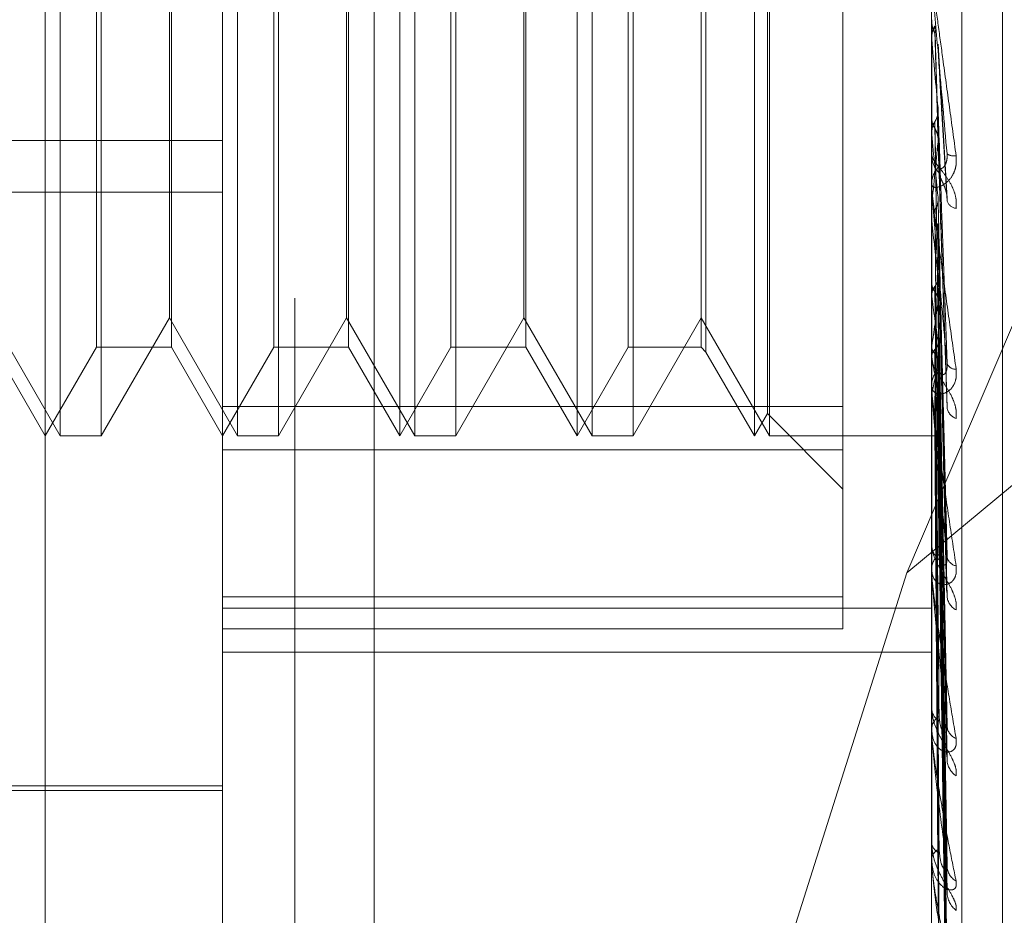
# Model space of a CAD drawing. Units: inches. Extents: x 0 to 23.4, y 0 to 16.5.
# Drawn here: x 12.2 to 12.2, y 7.1 to 7.1 of the extents above; entities that cross this region are included whole.
import ezdxf

# ---------------------------------------------------------------- set-up
doc = ezdxf.new("R2010")
doc.units = ezdxf.units.IN
doc.header["$MEASUREMENT"] = 0
doc.linetypes.add('HIDDEN', pattern=[0.07500000000000001, 0.05, -0.025])

msp = doc.modelspace()

# ---------------------------------------------------------------- linework, layer by layer
at = {"color": 7, "linetype": 'HIDDEN', "lineweight": 0}
for p, q in [((12.235450218, 4.9756848334), (12.235450218, 10.9324442232)), ((12.2254073609, 10.5254930997), (12.2254073609, 5.3826359569)), ((12.2279297906, 7.1955213699), (12.2279297906, 7.0858988833)), ((12.2231161348, 7.0854176764), (12.2231161348, 7.195040163)), ((12.2456133226, 7.195040163), (12.2456133226, 7.0854176764)), ((12.2465760538, 7.0855139177), (12.2465760538, 7.1951364044)), ((12.2174918378, 7.1014821294), (12.2174918378, 7.1936736397)), ((12.2478630414, 7.100178564), (12.2478630414, 7.1759426567)), ((12.2428011741, 7.1220514392), (12.2428011741, 7.1553108514)), ((12.2179672593, 7.1211202088), (12.2179672593, 7.1548659906)), ((12.2235915563, 7.1211202088), (12.2235915563, 7.1548659906)), ((12.2287404317, 7.1211202088), (12.2287404317, 7.1548659906)), ((12.2292158533, 7.1211202088), (12.2292158533, 7.1548659906)), ((12.2343647287, 7.1211202088), (12.2343647287, 7.1548659906)), ((12.2348401502, 7.1211202088), (12.2348401502, 7.1548659906)), ((12.2399890257, 7.1211202088), (12.2399890257, 7.1548659906)), ((12.2404644472, 7.1211202088), (12.2404644472, 7.1548659906)), ((12.2404007528, 7.1218333411), (12.2404007528, 7.1541528583)), ((12.2384524392, 7.1522045447), (12.2384524392, 7.1237883027)), ((12.2191154325, 7.1239323573), (12.2191154325, 7.1520538421)), ((12.2214925401, 7.1520538421), (12.2214925401, 7.1239389348)), ((12.2247397295, 7.1239323573), (12.2247397295, 7.1520538421)), ((12.2271168371, 7.1520538421), (12.2271168371, 7.1239389348)), ((12.2303640264, 7.1239323573), (12.2303640264, 7.1520538421)), ((12.232741134, 7.1520538421), (12.232741134, 7.1239389348)), ((12.2359883234, 7.1239323573), (12.2359883234, 7.1520538421)), ((12.2383017366, 7.1520538421), (12.2383017366, 7.1239389348)), ((12.2448211914, 7.1167776698), (12.2558359323, 7.1425565568)), ((12.2192661351, 7.1385091339), (12.2192661351, 7.1211202088)), ((12.224890432, 7.1385091339), (12.224890432, 7.1211202088)), ((12.230514729, 7.1385091339), (12.230514729, 7.1211202088)), ((12.236139026, 7.1385091339), (12.236139026, 7.1211202088)), ((12.2214288457, 7.1248661335), (12.2214288457, 7.13839457)), ((12.2270531426, 7.1248661335), (12.2270531426, 7.13839457)), ((12.2326774396, 7.1248661335), (12.2326774396, 7.13839457)), ((12.2456133226, 7.1342946691), (12.2456141256, 7.1342946349)), ((12.2456165329, 7.1343304797), (12.2456141256, 7.1342946349)), ((12.2456165329, 7.1323236398), (12.2456165329, 7.1343304797)), ((12.2456133226, 7.1337368119), (12.2456141256, 7.1337368458)), ((12.2456165329, 7.1337013146), (12.2456141256, 7.1337368458)), ((12.2456165329, 7.1289484545), (12.2456165329, 7.1337013146)), ((12.2461056878, 7.1286534499), (12.2458185273, 7.1335539116)), ((12.2456165329, 7.1312795923), (12.2456141256, 7.1312459114)), ((12.2456165329, 7.1306906831), (12.2456141256, 7.1307238115)), ((12.1809339076, 7.13049441), (12.2231161348, 7.13049441)), ((12.2461067399, 7.1220382171), (12.2458193812, 7.1305351248)), ((12.2456133226, 7.1301288205), (12.2456133226, 7.1300398751)), ((12.2456133226, 7.1290196051), (12.2456133226, 7.1291079181)), ((12.2456165329, 7.1225732668), (12.2456165329, 7.1290998899)), ((12.2456165329, 7.128910792), (12.2456165329, 7.1290998899)), ((12.1809339076, 7.1288603018), (12.2231161348, 7.1288603018)), ((12.2456165329, 7.1284713485), (12.2456141256, 7.128441049)), ((12.2456165329, 7.1282769036), (12.2456165329, 7.1284713485)), ((12.2456165329, 7.1279439801), (12.2456141256, 7.1279735082)), ((12.2460894839, 7.1162285595), (12.2458143746, 7.1278620209)), ((12.2456165329, 7.1260072457), (12.2456141256, 7.1259814225)), ((12.2460920734, 7.1117668865), (12.2458157935, 7.1260908413)), ((12.2558359323, 7.125925324), (12.2448211914, 7.1167776698)), ((12.2456165329, 7.1255604784), (12.2456141256, 7.125585339)), ((12.2460899943, 7.1110116252), (12.2458146564, 7.1254901985)), ((12.2158045487, 7.1248661335), (12.2179672593, 7.1211202088)), ((12.2192661351, 7.1211202088), (12.2214288457, 7.1248661335)), ((12.2214288457, 7.1248661335), (12.2235915563, 7.1211202088)), ((12.224890432, 7.1211202088), (12.2270531426, 7.1248661335)), ((12.2270531426, 7.1248661335), (12.2292158533, 7.1211202088)), ((12.230514729, 7.1211202088), (12.2326774396, 7.1248661335)), ((12.2326774396, 7.1248661335), (12.2348401502, 7.1211202088)), ((12.236139026, 7.1211202088), (12.2383017366, 7.1248661335)), ((12.2383017366, 7.1248661335), (12.2404644472, 7.1211202088)), ((12.2158682431, 7.1239323573), (12.2174918378, 7.1211202088)), ((12.2174918378, 7.1211202088), (12.2191154325, 7.1239323573)), ((12.2191154325, 7.1239323573), (12.2214925401, 7.1239323573)), ((12.2214925401, 7.1239389348), (12.2214925401, 7.1239323573)), ((12.2214925401, 7.1239323573), (12.2231161348, 7.1211202088)), ((12.2231161348, 7.1211202088), (12.2247397295, 7.1239323573)), ((12.2247397295, 7.1239323573), (12.2271168371, 7.1239323573)), ((12.2271168371, 7.1239389348), (12.2271168371, 7.1239323573)), ((12.2271168371, 7.1239323573), (12.2287404317, 7.1211202088)), ((12.2287404317, 7.1211202088), (12.2303640264, 7.1239323573)), ((12.2303640264, 7.1239323573), (12.232741134, 7.1239323573)), ((12.232741134, 7.1239389348), (12.232741134, 7.1239323573)), ((12.232741134, 7.1239323573), (12.2343647287, 7.1211202088)), ((12.2343647287, 7.1211202088), (12.2359883234, 7.1239323573)), ((12.2359883234, 7.1239323573), (12.2383017366, 7.1239323573)), ((12.2383017366, 7.1239389348), (12.2383017366, 7.1239323573)), ((12.2383017366, 7.1239323573), (12.2384524392, 7.1237816547)), ((12.2384524392, 7.1237883027), (12.2384524392, 7.1237816547)), ((12.2384524392, 7.1237816547), (12.2399890257, 7.1211202088)), ((12.2456165329, 7.1239763428), (12.2456141256, 7.1239559293)), ((12.2460917435, 7.10736273), (12.2458156138, 7.1240419614)), ((12.2456133226, 7.1236778657), (12.2456133226, 7.1235943502)), ((12.2456165329, 7.123626324), (12.2456141256, 7.1236456186)), ((12.2460903421, 7.1067710327), (12.2458148448, 7.1235715696)), ((12.2456133226, 7.1226396214), (12.2456133226, 7.1227220227)), ((12.2456165329, 7.1167553921), (12.2456165329, 7.1227139945)), ((12.2460914839, 7.1040663726), (12.245815472, 7.1224980496)), ((12.2456165329, 7.1224520421), (12.2456141256, 7.1224377761)), ((12.2456165329, 7.1222114223), (12.2456141256, 7.1222244536)), ((12.2231161348, 7.1220514392), (12.2428011741, 7.1220514392)), ((12.2428011741, 7.1220514392), (12.2428011741, 7.1160152706)), ((12.2460906108, 7.1036596151), (12.2458149928, 7.122174694)), ((12.2399890257, 7.1211202088), (12.2404007528, 7.1218333411)), ((12.2404007528, 7.1218333411), (12.2428011741, 7.1194329197)), ((12.2456165329, 7.1214894356), (12.2456141256, 7.1214818327)), ((12.2456165329, 7.1213669116), (12.2456141256, 7.1213732085)), ((12.2460908394, 7.1017896371), (12.2458151186, 7.1213500578)), ((12.2460912597, 7.1019967579), (12.2458153493, 7.1215147076)), ((12.2179672593, 7.1211202088), (12.2192661351, 7.1211202088)), ((12.2235915563, 7.1211202088), (12.224890432, 7.1211202088)), ((12.2292158533, 7.1211202088), (12.230514729, 7.1211202088)), ((12.2348401502, 7.1211202088), (12.236139026, 7.1211202088)), ((12.2404644472, 7.1211202088), (12.2456133226, 7.1211202088)), ((12.2456165329, 7.1211233146), (12.2456141256, 7.1211226496)), ((12.2460910502, 7.1012286003), (12.2458152344, 7.1211273866)), ((12.2428011741, 7.120675348), (12.2231161348, 7.120675348)), ((12.2456133226, 7.1177443007), (12.2456133226, 7.1176692336)), ((12.2456133226, 7.1168145524), (12.2456133226, 7.1168880638)), ((12.2456165329, 7.1117051034), (12.2456165329, 7.1168800356)), ((12.2448211914, 7.1167776698), (12.240119546, 7.1018932186)), ((12.2231161348, 7.1160152706), (12.2428011741, 7.1160152706)), ((12.2428011741, 7.1160152706), (12.2428011741, 7.114997601)), ((12.2231161348, 7.1156495159), (12.2456133226, 7.1156495159)), ((12.2428011741, 7.114997601), (12.2231161348, 7.114997601)), ((12.2231161348, 7.1142562236), (12.2456133226, 7.1142562236)), ((12.2456133226, 7.1125425801), (12.2456133226, 7.1124786744)), ((12.2456133226, 7.1117549313), (12.2456133226, 7.1118168959)), ((12.2456165329, 7.1076049314), (12.2456165329, 7.1118088677)), ((12.2068056736, 7.1100122223), (12.2231161348, 7.1100122223)), ((12.2118675408, 7.1098716149), (12.2231161348, 7.1098716149)), ((12.2456133226, 7.1082607076), (12.2456133226, 7.1082102731)), ((12.2456133226, 7.107643626), (12.2456133226, 7.1076918042))]:
    msp.add_line(p, q, dxfattribs=at)
for centre, radius, start, end in [((12.8955217533, 7.1924708304), 0.6525570101042301, 185.1670792648, 185.3585379681), ((12.5404739861, 7.1592695903), 0.2962392135138746, 185.5360712672, 185.9235451226), ((12.0271270551, 7.1515834597), 0.2197084923829291, 353.9616309669, 354.4796075463), ((12.2464242411, 7.1300416878), 0.0008109205322546, 180.1280707414, 225.0516357201), ((12.246323262, 7.1303976409), 0.0003928475283608, 235.6938981933, 279.7552609201), ((12.2464184945, 7.1291057771), 0.0008051747648041, 134.7789579457, 179.8476428044), ((12.2464034664, 7.1290196088), 0.0007901437400614, 180.0002642255, 185.1666143106), ((12.246451107, 7.1287096114), 0.0003758778164375, 201.6921205046, 260.6169387739), ((12.389140738, 7.1435276257), 0.1443677506947125, 186.196814966, 186.8932272807), ((12.3100242106, 7.133838537), 0.0649374714535187, 187.3238439, 188.5980704884), ((12.1920043979, 7.1323342161), 0.0542597002775062, 351.1391872156, 352.6358857799), ((12.2463513081, 7.1236005894), 0.0007380118548577, 180.4843850289, 227.3562258832), ((12.2690174952, 7.1274677103), 0.0237141578858131, 189.3222500694, 191.9417075524), ((12.2259887095, 7.1267823363), 0.0200998234213671, 347.5586918164, 350.5635690583), ((12.2463418303, 7.1227151627), 0.0007285399741945, 132.3173407924, 179.4604900566), ((12.2463791183, 7.12354004), 0.0003032094825078, 203.8718844569, 272.023802667), ((12.2463009092, 7.1226396328), 0.0006875865950938, 180.0009497058, 185.5388214712), ((12.2465411504, 7.1220926993), 0.0004468332796154, 190.5338325469, 250.2047671259), ((12.2462477038, 7.1176829982), 0.0006345304589072, 181.2429955688, 231.3442370479), ((12.2462358526, 7.1168733151), 0.0006227046392035, 128.1316646729, 178.642824262), ((12.2464594105, 7.1173536433), 0.0003634775186659, 190.3502978017, 258.9631180153), ((12.2461604835, 7.1168145767), 0.0005471608472536, 180.0025430644, 186.2096488474), ((12.2466500093, 7.1160809215), 0.0005506174820931, 185.4133188913, 241.8013472121), ((12.2461282709, 7.1125041121), 0.0005155761942094, 182.8280311547, 237.5130039966), ((12.2461157442, 7.11178994), 0.0005031441571659, 121.7007320741, 176.9289062178), ((12.2465633986, 7.1119449036), 0.000463050537784, 184.6122978476, 247.9852166479), ((12.2460023071, 7.1117549755), 0.0003889844697756, 180.0065130455, 187.3662274036), ((12.2467602658, 7.1108738698), 0.0006592490235543, 182.876846706, 235.8118935618), ((12.24601012, 7.1082541968), 0.0003992210224809, 186.3166758041, 246.5656761828), ((12.2459987123, 7.1076453632), 0.0003881777903811, 112.3103955517, 173.1287554134), ((12.2458490411, 7.1076437021), 0.000235718472774, 180.0185058982, 189.4669503543), ((12.2466780918, 7.1074907046), 0.0005766235636963, 182.0782843737, 240.0052748437), ((12.2468554478, 7.1066541874), 0.0007538720889617, 181.5387121308, 231.8559785815)]:
    msp.add_arc(centre, radius, start, end, dxfattribs=at)
for points, knots in [([(12.24561332262449, 7.135723914287753), (12.24561360804034, 7.135720163520586), (12.24561422446235, 7.135712062865212), (12.24562022099683, 7.135662669618882), (12.24564108132598, 7.135500994805498), (12.24570912514244, 7.134993452722918), (12.24582372331673, 7.134149537205843), (12.2459889677009, 7.132937515087657), (12.2461788034395, 7.131548927468793), (12.24631929267183, 7.130524695109234), (12.24638982604311, 7.130010473769307)], [0, 0, 0, 0, 0.0132025401112804, 0.0285139606799547, 0.0541642800158237, 0.1335656119402264, 0.3075826695268547, 0.4871063898440546, 0.7424990169525665, 1, 1, 1, 1]), ([(12.24610184758332, 7.130073133825728), (12.24601408640901, 7.131071653044106), (12.24586684226014, 7.132746950960106), (12.24570725793044, 7.134580634641354), (12.24563523650976, 7.135421234282052), (12.245621204139, 7.135589434960282), (12.24561715549338, 7.135639875346008), (12.24561672404752, 7.135647265787513), (12.24561653294669, 7.135650539244572)], [0, 0, 0, 0, 0.527318879873675, 0.8847263069750096, 0.9590362595949496, 0.9800473728104858, 0.9911623590753776, 1, 1, 1, 1]), ([(12.24561351426326, 7.134275779784538), (12.24561348112858, 7.134150884419439), (12.24561337114621, 7.133736325249681), (12.24561334273034, 7.133321230373315), (12.24561332287541, 7.133031192255828)], [0, 0, 0, 0, 0.3012727113732422, 1, 1, 1, 1]), ([(12.24561351426326, 7.134275779784538), (12.24562261984182, 7.134189101098091), (12.24563644445089, 7.134057500569156), (12.24569617379495, 7.133940301127139), (12.24571656240742, 7.133900295095883)], [0, 0, 0, 0, 0.6586499852940997, 1, 1, 1, 1]), ([(12.24561351426326, 7.133754486648786), (12.24562261984182, 7.133840807677023), (12.24563644445089, 7.133971865188854), (12.24569617379494, 7.134089833810954), (12.24571656240741, 7.134130102401845)], [0, 0, 0, 0, 0.6586499852862024, 1, 1, 1, 1]), ([(12.24571656240741, 7.134130102401845), (12.24572047317707, 7.133998236772841), (12.24574002702967, 7.133338908481744), (12.24578448293909, 7.131859503164024), (12.24582610283579, 7.130501263147926), (12.24585135071871, 7.129677313844189)], [0, 0, 0, 0, 0.0895371415800203, 0.4476858070865603, 1, 1, 1, 1]), ([(12.24561351426326, 7.133754486648786), (12.24561348112857, 7.133614212604074), (12.24561337114621, 7.133148607723798), (12.24561334273034, 7.132683534937009), (12.2456133228754, 7.132358575889684)], [0, 0, 0, 0, 0.3012727113796028, 1, 1, 1, 1]), ([(12.24571656240742, 7.133900295095883), (12.24572047317707, 7.133766971713887), (12.24574002702967, 7.13310035465622), (12.2457844829391, 7.131617981395499), (12.24582610283579, 7.130279641259238), (12.24585135071871, 7.129467763821991)], [0, 0, 0, 0, 0.0895371415804152, 0.4476858070865161, 1, 1, 1, 1]), ([(12.24581752450714, 7.133553785117282), (12.24581805285526, 7.133549972307345), (12.24582329116275, 7.133512170203713), (12.24581973861106, 7.13347401795399), (12.24581654437817, 7.133439713830771)], [0, 0, 0, 0, 0.1008623746120691, 0.9999999999999999, 0.9999999999999999, 0.9999999999999999, 0.9999999999999999]), ([(12.24581654437817, 7.133439713830771), (12.24582436396387, 7.133299609787737), (12.24586346194667, 7.132599088598864), (12.24595743554355, 7.130963390738122), (12.24604603922633, 7.129495348318576), (12.24610184758333, 7.128570679807538)], [0, 0, 0, 0, 0.0846963374234661, 0.4234822757479816, 1, 1, 1, 1]), ([(12.24571656240741, 7.131091458881547), (12.24573187187423, 7.131119667962935), (12.24578920683428, 7.131225312827918), (12.24582431788663, 7.131377483278038), (12.24581821304425, 7.131497208333038), (12.24581654437817, 7.131529933361134)], [0, 0, 0, 0, 0.2093091831978945, 0.7838766564323136, 1, 1, 1, 1]), ([(12.24581654437817, 7.131529933361134), (12.24582436396386, 7.131303386053154), (12.24586346194667, 7.130170647938778), (12.24595743554355, 7.127478366425947), (12.24604603922633, 7.124986728622289), (12.24610184758332, 7.123417333223848)], [0, 0, 0, 0, 0.0846963374235855, 0.4234822757477093, 1, 1, 1, 1]), ([(12.24561351426326, 7.131227761234612), (12.24561348112858, 7.131001339967256), (12.24561337114621, 7.130249790760291), (12.24561334273035, 7.129497738630663), (12.24561332287541, 7.128972259285264)], [0, 0, 0, 0, 0.3012727114303396, 1, 1, 1, 1]), ([(12.24561351426326, 7.131227761234612), (12.24562261984182, 7.131146480808522), (12.24563644445089, 7.131023076226563), (12.24569617379495, 7.130913693252515), (12.24571656240742, 7.130876355372714)], [0, 0, 0, 0, 0.6586499852873339, 1, 1, 1, 1]), ([(12.24561351426326, 7.130739822079849), (12.24562261984182, 7.13082047230039), (12.24563644445089, 7.130942920068312), (12.24569617379494, 7.13105365836302), (12.24571656240741, 7.131091458881547)], [0, 0, 0, 0, 0.6586499852847796, 1, 1, 1, 1]), ([(12.24571656240741, 7.131091458881547), (12.24572047317707, 7.13085850523433), (12.24574002702967, 7.129693736740181), (12.24578448293909, 7.127085750037239), (12.24582610283579, 7.124700705183344), (12.24585135071871, 7.123253865137802)], [0, 0, 0, 0, 0.0895371415800614, 0.4476858070870982, 1, 1, 1, 1]), ([(12.24561351426326, 7.130739822079849), (12.24561348112857, 7.130499006109364), (12.24561337114621, 7.129699677257404), (12.24561334273034, 7.128900844961652), (12.2456133228754, 7.12834267903755)], [0, 0, 0, 0, 0.3012727113427891, 1, 1, 1, 1]), ([(12.24571656240742, 7.130876355372714), (12.24572047317707, 7.130642037244148), (12.24574002702967, 7.129470446341749), (12.2457844829391, 7.126859681594136), (12.24582610283579, 7.124493263362933), (12.24585135071871, 7.123057722787746)], [0, 0, 0, 0, 0.0895371415803646, 0.4476858070865686, 1, 1, 1, 1]), ([(12.24571656240742, 7.130876355372714), (12.24573197017674, 7.130848558934897), (12.24576829741698, 7.130783022655566), (12.24580472323932, 7.130670774113979), (12.24582244124765, 7.130554128960836), (12.24581830301192, 7.130479298494337), (12.24581654437817, 7.130447497651495)], [0, 0, 0, 0, 0.20888054029784, 0.4924822930871509, 0.7843192540135734, 1, 1, 1, 1]), ([(12.24581654437817, 7.130447497651495), (12.24582436396387, 7.130206850934155), (12.24586346194667, 7.129003615674979), (12.24595743554355, 7.126179592037996), (12.24604603922633, 7.123621968475467), (12.24610184758332, 7.12201101095825)], [0, 0, 0, 0, 0.084696337423506, 0.4234822757479106, 1, 1, 1, 1]), ([(12.24638982604311, 7.128338762658343), (12.24639609939848, 7.12844073044707), (12.2464031807202, 7.12855583100712), (12.24636376238914, 7.128776189114149), (12.24631697547608, 7.128915746320252), (12.24620533537292, 7.129152168910878), (12.24604377056048, 7.129402247982812), (12.2458231577713, 7.129677606484377), (12.24564898068386, 7.129900908825724), (12.24562536166855, 7.129992956673698), (12.2456133226245, 7.130039875145213)], [0, 0, 0, 0, 0.1194461009615291, 0.1348299623661084, 0.2536738278712272, 0.2817546550331356, 0.4371652095513903, 0.6109336935314859, 0.8016857882156494, 1, 1, 1, 1]), ([(12.24638982604311, 7.130010473769307), (12.24639609939848, 7.129904880599939), (12.2464031807202, 7.129785687734392), (12.24636376238914, 7.129580101031081), (12.24631697547608, 7.129459681081379), (12.24620533537292, 7.129275595400446), (12.24604377056047, 7.129111614370796), (12.2458231577713, 7.129005871643555), (12.24564898068386, 7.129000799555201), (12.24562536166855, 7.129071752249294), (12.24561332262449, 7.12910791813508)], [0, 0, 0, 0, 0.1194461009602913, 0.1348299623654103, 0.2536738278702052, 0.2817546550341486, 0.4371652095501669, 0.6109336935282644, 0.8016857882119321, 1, 1, 1, 1]), ([(12.24585135071874, 7.12967731384423), (12.24586545164892, 7.129637938638514), (12.2458846505528, 7.12958432793477), (12.24598172487217, 7.129633698963429), (12.24604545630927, 7.129713805577971), (12.24609091938312, 7.129837939050025), (12.24610803955887, 7.12995957890237), (12.24610359776374, 7.130041037186873), (12.24610184758332, 7.130073133825712)], [0, 0, 0, 0, 0.423557156582045, 0.57668771062797, 0.7311347586953139, 0.8323151788301784, 0.9339279095210502, 1, 1, 1, 1]), ([(12.24585135071875, 7.12946776382195), (12.24585529240887, 7.129440793777809), (12.24586329865259, 7.129386013026531), (12.24591377521415, 7.129270292364958), (12.24597150088829, 7.129148491430364), (12.24601706926379, 7.129042447084643), (12.24605518168477, 7.128940505161336), (12.2460908930176, 7.128811209158114), (12.2461080435494, 7.128677243533357), (12.24610359889167, 7.128600800363478), (12.24610184758333, 7.128570679807538)], [0, 0, 0, 0, 0.2088827428247628, 0.4242764128004261, 0.5770481382020661, 0.6532316688228818, 0.7317647867935271, 0.8327081122892154, 0.9340827353133183, 1, 1, 1, 1]), ([(12.24561332262449, 7.129019605110607), (12.24561360804034, 7.129010897495239), (12.24561422446235, 7.128992091371562), (12.24562022099684, 7.128924773936081), (12.24564108132598, 7.128731236653494), (12.24570912514244, 7.12818261948516), (12.24582372331673, 7.127314307429372), (12.2459889677009, 7.126096019379665), (12.2461788034395, 7.124725570564969), (12.24631929267183, 7.123734561169823), (12.24638982604311, 7.123237019597057)], [0, 0, 0, 0, 0.0132025401101494, 0.0285139606788164, 0.0541642800150715, 0.1335656119387408, 0.307582669525493, 0.4871063898426397, 0.7424990169523203, 1, 1, 1, 1]), ([(12.24610184758332, 7.123417333223848), (12.24601408640901, 7.124378230749334), (12.24586684226014, 7.125990407653202), (12.24570725793044, 7.127807955595846), (12.24563523650976, 7.128679198398014), (12.245621204139, 7.128866222554675), (12.24561715549338, 7.128927648512518), (12.24561672404752, 7.128942067774122), (12.24561653294669, 7.128948454514836)], [0, 0, 0, 0, 0.5273188798746784, 0.8847263069767114, 0.9590362595964659, 0.9800473728117153, 0.9911623590764278, 1, 1, 1, 1]), ([(12.24571656240741, 7.128302258643362), (12.24573187187423, 7.128327624861093), (12.24578920683428, 7.128422623014717), (12.24582431788663, 7.128559675714211), (12.24581821304425, 7.128667773950662), (12.24581654437817, 7.128697320964234)], [0, 0, 0, 0, 0.2093091832107376, 0.7838766564391497, 0.9999999999999999, 0.9999999999999999, 0.9999999999999999, 0.9999999999999999]), ([(12.24581654437817, 7.128697320964234), (12.24582436396386, 7.128377455200784), (12.24586346194667, 7.126778124160506), (12.24595743554355, 7.122985817464066), (12.24604603922633, 7.119490142221289), (12.24610184758332, 7.117288338800095)], [0, 0, 0, 0, 0.0846963374236371, 0.4234822757477512, 1, 1, 1, 1]), ([(12.24561351426326, 7.128424259644633), (12.24561348112858, 7.128104495929555), (12.24561337114621, 7.12704311963155), (12.24561334273035, 7.12598129137177), (12.24561332287541, 7.125239362990818)], [0, 0, 0, 0, 0.3012727113640528, 1, 1, 1, 1]), ([(12.24571656240741, 7.128302258643362), (12.24572047317707, 7.1279766365297), (12.24574002702967, 7.126348525600672), (12.24578448293909, 7.122706216946956), (12.24582610283579, 7.119380568990473), (12.24585135071871, 7.117363130772086)], [0, 0, 0, 0, 0.0895371415799923, 0.4476858070867766, 1, 1, 1, 1]), ([(12.24561351426326, 7.127987309863223), (12.24561348112857, 7.127654655683577), (12.24561337114621, 7.126550492687283), (12.24561334273034, 7.1254467727631), (12.2456133228754, 7.124675573533027)], [0, 0, 0, 0, 0.3012727113320607, 1, 1, 1, 1]), ([(12.24571656240742, 7.128109633332921), (12.24572047317707, 7.127782789325455), (12.24574002702967, 7.12614856892607), (12.24578448293909, 7.122503772531867), (12.24582610283579, 7.119194804726233), (12.24585135071871, 7.117187485189754)], [0, 0, 0, 0, 0.0895371415804984, 0.4476858070867836, 1, 1, 1, 1]), ([(12.24581128953235, 7.127861679422852), (12.24581442708142, 7.127845372511185), (12.24582297583867, 7.127800941706878), (12.24581903736225, 7.127756273411312), (12.24581654437817, 7.127727999191015)], [0, 0, 0, 0, 0.3670181515139122, 1, 1, 1, 1]), ([(12.24581654437817, 7.127727999191015), (12.24582436396387, 7.127395507398728), (12.24586346194667, 7.125733046126515), (12.24595743554355, 7.121822764285461), (12.24604603922633, 7.118267998759324), (12.24610184758332, 7.116028976437914)], [0, 0, 0, 0, 0.0846963374235115, 0.4234822757477568, 1, 1, 1, 1]), ([(12.24561351426326, 7.125966600866517), (12.24561348112858, 7.125565051797517), (12.24561337114621, 7.124232209313491), (12.24561334273034, 7.122898982163647), (12.24561332287541, 7.121967419972117)], [0, 0, 0, 0, 0.3012727113760209, 1, 1, 1, 1]), ([(12.24561351426326, 7.125966600866517), (12.24562261984182, 7.125904628737419), (12.24563644445089, 7.125810539113974), (12.24569617379494, 7.12572822383972), (12.24571656240742, 7.125700125519643)], [0, 0, 0, 0, 0.6586499852919259, 1, 1, 1, 1]), ([(12.24571656240741, 7.125863310651097), (12.24573187187423, 7.125884917203969), (12.24578920683428, 7.125965835165442), (12.24582431788663, 7.126082816672675), (12.24581821304425, 7.126175381138658), (12.24581654437817, 7.126200682231651)], [0, 0, 0, 0, 0.2093091831977581, 0.7838766564290773, 0.9999999999999999, 0.9999999999999999, 0.9999999999999999, 0.9999999999999999]), ([(12.24581654437817, 7.126200682231651), (12.24582436396386, 7.125799058794824), (12.24586346194667, 7.123790938819456), (12.24595743554354, 7.119035670784172), (12.24604603922633, 7.114662300913441), (12.24610184758332, 7.111907668381884)], [0, 0, 0, 0, 0.084696337423578, 0.4234822757477143, 1, 1, 1, 1]), ([(12.24561351426326, 7.12559643296202), (12.24562261984182, 7.125657307150036), (12.24563644445089, 7.125749729816666), (12.24569617379494, 7.125834406324055), (12.24571656240741, 7.125863310651097)], [0, 0, 0, 0, 0.6586499852962358, 1, 1, 1, 1]), ([(12.24571656240741, 7.125863310651097), (12.24572047317707, 7.125456788902576), (12.24574002702967, 7.123424179709636), (12.24578448293909, 7.118879191629857), (12.24582610283579, 7.114733138152816), (12.24585135071871, 7.112218017235174)], [0, 0, 0, 0, 0.0895371415798844, 0.4476858070866099, 1, 1, 1, 1]), ([(12.24571656240742, 7.125700125519643), (12.24572047317707, 7.125292568627297), (12.24574002702967, 7.123254783714091), (12.24578448293909, 7.118707688111376), (12.24582610283579, 7.114575765449247), (12.24585135071871, 7.112069216709549)], [0, 0, 0, 0, 0.0895371415800974, 0.4476858070869173, 1, 1, 1, 1]), ([(12.24571656240742, 7.125700125519643), (12.24573197017674, 7.125679243546702), (12.24576829741698, 7.12563000965491), (12.24580472323932, 7.12554591974226), (12.24582244124765, 7.125458806368258), (12.24581830301192, 7.125403157438638), (12.24581654437817, 7.125379508209281)], [0, 0, 0, 0, 0.2088805402961257, 0.4924822930827367, 0.7843192540154911, 1, 1, 1, 1]), ([(12.24561351426326, 7.12559643296202), (12.24561348112857, 7.125183963561987), (12.24561337114621, 7.123814873749208), (12.24561334273034, 7.12244615751065), (12.2456133228754, 7.121489798124404)], [0, 0, 0, 0, 0.3012727113888136, 1, 1, 1, 1]), ([(12.24581654437817, 7.125379508209281), (12.24582436396387, 7.124967188461722), (12.24586346194667, 7.122905586858345), (12.24595743554355, 7.11805037458709), (12.24604603922633, 7.113626945585314), (12.24610184758332, 7.110840782560122)], [0, 0, 0, 0, 0.0846963374233128, 0.4234822757477893, 1, 1, 1, 1]), ([(12.24571656240741, 7.123862764839807), (12.24573187187423, 7.123879830810704), (12.24578920683428, 7.12394374399406), (12.24582431788663, 7.124036426292579), (12.24581821304425, 7.124110111467117), (12.24581654437817, 7.124130252192107)], [0, 0, 0, 0, 0.2093091832153283, 0.7838766564305456, 1, 1, 1, 1]), ([(12.24581654437817, 7.124130252192107), (12.24582436396386, 7.123661386799329), (12.24586346194667, 7.121317056576882), (12.24595743554355, 7.11577069497929), (12.24604603922633, 7.110677695462439), (12.24610184758332, 7.107469793417331)], [0, 0, 0, 0, 0.0846963374237268, 0.4234822757479513, 1, 1, 1, 1]), ([(12.24561351426326, 7.12394361109186), (12.24561348112858, 7.123474789698521), (12.24561337114621, 7.121918653428771), (12.24561334273034, 7.120362213691989), (12.24561332287541, 7.119274686774882)], [0, 0, 0, 0, 0.3012727114281177, 1, 1, 1, 1]), ([(12.24561351426326, 7.12394361109186), (12.24561649573337, 7.123919564846702), (12.24562253443703, 7.123870861306682), (12.24565697149584, 7.123800097710587), (12.24569656502222, 7.123756790744404), (12.24571656240742, 7.123734917823159)], [0, 0, 0, 0, 0.3255400288611563, 0.6593524984181676, 1, 1, 1, 1]), ([(12.24561351426326, 7.123653603896816), (12.24562261984182, 7.123701087617346), (12.24563644445089, 7.123773180111979), (12.24569617379494, 7.123839967100346), (12.24571656240741, 7.123862764839807)], [0, 0, 0, 0, 0.6586499852717651, 1, 1, 1, 1]), ([(12.24571656240741, 7.123862764839807), (12.24572047317707, 7.1233900362116), (12.24574002702967, 7.121026392546898), (12.24578448293909, 7.115742992752103), (12.24582610283579, 7.110926382929602), (12.24585135071871, 7.108004482335754)], [0, 0, 0, 0, 0.0895371415805031, 0.447685807086862, 1, 1, 1, 1]), ([(12.24561351426326, 7.123653603896816), (12.24561348112857, 7.123176226995194), (12.24561337114621, 7.121591692838609), (12.24561334273034, 7.120007449256415), (12.2456133228754, 7.118900495033709)], [0, 0, 0, 0, 0.3012727113757801, 1, 1, 1, 1]), ([(12.24638982604311, 7.121672269841974), (12.24639609939848, 7.121766216098174), (12.2464031807202, 7.121872262005794), (12.24636376238914, 7.122084621613974), (12.24631697547608, 7.122223153350383), (12.24620533537292, 7.122466064442333), (12.24604377056048, 7.122735701850503), (12.2458231577713, 7.123063494726598), (12.24564898068386, 7.123362640331261), (12.24562536166855, 7.12351611920405), (12.24561332262449, 7.123594350192385)], [0, 0, 0, 0, 0.1194461009578288, 0.1348299623640482, 0.2536738278684326, 0.2817546550315026, 0.437165209549455, 0.6109336935277304, 0.8016857882121643, 0.9999999999999999, 0.9999999999999999, 0.9999999999999999, 0.9999999999999999]), ([(12.24571656240742, 7.123734917823159), (12.24572047317707, 7.1232613782139), (12.24574002702967, 7.12089367964303), (12.24578448293909, 7.115608628714239), (12.24582610283579, 7.11080308964624), (12.24585135071871, 7.107887904905524)], [0, 0, 0, 0, 0.0895371415799075, 0.4476858070866842, 1, 1, 1, 1]), ([(12.24571656240742, 7.123734917823159), (12.24573187187423, 7.123718700736349), (12.24578920683428, 7.12365796667972), (12.24582431788663, 7.123571624357211), (12.24581821304426, 7.123505091136241), (12.24581654437817, 7.123486905289297)], [0, 0, 0, 0, 0.2093091832072517, 0.7838766564430666, 1, 1, 1, 1]), ([(12.24581654437817, 7.123486905289297), (12.24582436396387, 7.123009659896432), (12.24586346194667, 7.120623429615303), (12.24595743554355, 7.114998766935449), (12.24604603922633, 7.109866548707293), (12.24610184758332, 7.106633944169327)], [0, 0, 0, 0, 0.0846963374234243, 0.4234822757476986, 0.9999999999999999, 0.9999999999999999, 0.9999999999999999, 0.9999999999999999]), ([(12.24638982604311, 7.123237019597057), (12.24639609939848, 7.123136685300704), (12.2464031807202, 7.123023428615954), (12.24636376238914, 7.122837096707838), (12.24631697547608, 7.122732285447833), (12.24620533537292, 7.122581593715341), (12.24604377056047, 7.122463663894756), (12.2458231577713, 7.122434739602122), (12.24564898068386, 7.122520122894271), (12.24562536166855, 7.122653856347734), (12.24561332262449, 7.122722022734727)], [0, 0, 0, 0, 0.1194461009600816, 0.134829962365894, 0.2536738278700372, 0.2817546550334939, 0.437165209548978, 0.6109336935285968, 0.8016857882101228, 0.9999999999999999, 0.9999999999999999, 0.9999999999999999, 0.9999999999999999]), ([(12.24585135071874, 7.123253865137846), (12.24586545164892, 7.123176358787098), (12.2458846505528, 7.123070831211237), (12.24598172487217, 7.123054421619054), (12.24604545630927, 7.123099696114168), (12.24609091938312, 7.123199390279685), (12.24610803955887, 7.123308156466342), (12.24610359776374, 7.123386474086664), (12.24610184758332, 7.123417333223822)], [0, 0, 0, 0, 0.4235571565795858, 0.5766877106336555, 0.7311347586967789, 0.8323151788325759, 0.9339279095268916, 1, 1, 1, 1]), ([(12.24561332262449, 7.122639621409022), (12.24561360804034, 7.122626271661362), (12.24561422446235, 7.122597439771694), (12.24562022099684, 7.122514631174567), (12.24564108132598, 7.122296226364443), (12.24570912514244, 7.121726362564202), (12.24582372331673, 7.120865037029774), (12.2459889677009, 7.119684515152873), (12.2461788034395, 7.118381736733184), (12.24631929267183, 7.117459767964039), (12.24638982604311, 7.116996888607206)], [0, 0, 0, 0, 0.0132025401111871, 0.0285139606791759, 0.0541642800157201, 0.1335656119395545, 0.3075826695258905, 0.487106389843721, 0.7424990169530966, 1, 1, 1, 1]), ([(12.24610184758332, 7.117288338800095), (12.24601408640901, 7.118176885292528), (12.24586684226014, 7.119667672910477), (12.24570725793044, 7.121403394196269), (12.24563523650976, 7.122273791175064), (12.245621204139, 7.122472879269833), (12.24561715549338, 7.122543070705646), (12.24561672404752, 7.122563997637664), (12.24561653294669, 7.122573266828587)], [0, 0, 0, 0, 0.5273188798741038, 0.8847263069763049, 0.9590362595962787, 0.9800473728105888, 0.9911623590758756, 1, 1, 1, 1]), ([(12.24571656240741, 7.122372926147482), (12.24573187187423, 7.122384834727752), (12.24578920683428, 7.122429433144037), (12.24582431788663, 7.122494466454071), (12.24581821304425, 7.12254660916297), (12.24581654437817, 7.122560861581678)], [0, 0, 0, 0, 0.2093091832068701, 0.7838766564337308, 0.9999999999999999, 0.9999999999999999, 0.9999999999999999, 0.9999999999999999]), ([(12.24581654437817, 7.122560861581678), (12.24582436396386, 7.122041700249865), (12.24586346194667, 7.11944588998268), (12.24595743554354, 7.11330889478182), (12.24604603922633, 7.107680339891062), (12.24610184758333, 7.10413511027042)], [0, 0, 0, 0, 0.0846963374232634, 0.423482275747593, 0.9999999999999999, 0.9999999999999999, 0.9999999999999999, 0.9999999999999999]), ([(12.24561351426326, 7.122428406441986), (12.24561348112858, 7.12190925715096), (12.24561337114621, 7.120186069914065), (12.24561334273034, 7.118462671377016), (12.24561332287541, 7.117258485789964)], [0, 0, 0, 0, 0.3012727113521873, 1, 1, 1, 1]), ([(12.24561351426326, 7.122229041572022), (12.24561348112857, 7.121704010813829), (12.24561337114621, 7.119961301506812), (12.24561334273034, 7.118218789272232), (12.24561332287541, 7.117001248423298)], [0, 0, 0, 0, 0.3012727114490111, 1, 1, 1, 1]), ([(12.24571656240741, 7.122372926147482), (12.24572047317707, 7.121851076283896), (12.24574002702967, 7.119241826387878), (12.24578448293909, 7.11341097071243), (12.24582610283579, 7.108097889373004), (12.24585135071871, 7.104874814203347)], [0, 0, 0, 0, 0.0895371415800738, 0.4476858070868259, 0.9999999999999999, 0.9999999999999999, 0.9999999999999999, 0.9999999999999999]), ([(12.24571656240741, 7.122285037969927), (12.24572047317707, 7.12176263059903), (12.24574002702967, 7.119150593165833), (12.24578448293909, 7.113318602421587), (12.24582610283579, 7.108013131650352), (12.24585135071871, 7.104794673280589)], [0, 0, 0, 0, 0.0895371415801107, 0.4476858070867609, 0.9999999999999999, 0.9999999999999999, 0.9999999999999999, 0.9999999999999999]), ([(12.24571656240741, 7.122285037969929), (12.24573187187423, 7.122274066178315), (12.24578920683428, 7.122232976097154), (12.24582431788663, 7.122174939287198), (12.24581821304425, 7.122130689138744), (12.24581654437817, 7.122118594031737)], [0, 0, 0, 0, 0.2093091832012544, 0.7838766564289308, 1, 1, 1, 1]), ([(12.24581654437817, 7.122118594031737), (12.24582436396387, 7.121593671885511), (12.24586346194667, 7.118969057506231), (12.24595743554355, 7.11277823438197), (12.24604603922633, 7.107122718666059), (12.24610184758332, 7.103560507365785)], [0, 0, 0, 0, 0.084696337423728, 0.4234822757478261, 0.9999999999999999, 0.9999999999999999, 0.9999999999999999, 0.9999999999999999]), ([(12.24561351426326, 7.12147575036076), (12.24561348112858, 7.120925036580057), (12.24561337114621, 7.119097078852511), (12.24561334273034, 7.117269009628629), (12.24561332287541, 7.115991687776254)], [0, 0, 0, 0, 0.3012727112914301, 1, 1, 1, 1]), ([(12.24561351426326, 7.121374233381717), (12.24561348112857, 7.120820524746507), (12.24561337114621, 7.11898262634437), (12.24561334273034, 7.117144824390012), (12.2456133228754, 7.11586070201378)], [0, 0, 0, 0, 0.3012727115747547, 1, 1, 1, 1]), ([(12.24571656240741, 7.121447641226202), (12.24572047317707, 7.120895531140973), (12.24574002702967, 7.118134980103218), (12.24578448293909, 7.111967410863365), (12.24582610283579, 7.106349886609722), (12.24585135071871, 7.10294212719853)], [0, 0, 0, 0, 0.0895371415801511, 0.4476858070867467, 1, 1, 1, 1]), ([(12.24571656240741, 7.121402888395473), (12.24572047317707, 7.120850494426437), (12.24574002702967, 7.11808852396934), (12.24578448293909, 7.111920376750245), (12.24582610283579, 7.106306727812711), (12.24585135071871, 7.102901319284992)], [0, 0, 0, 0, 0.0895371415801114, 0.4476858070865831, 0.9999999999999999, 0.9999999999999999, 0.9999999999999999, 0.9999999999999999]), ([(12.24580820733665, 7.121514905476388), (12.24581247082515, 7.121518488536112), (12.24582543377571, 7.121529382672708), (12.2458201142934, 7.121541260818583), (12.24581654437817, 7.121549232266053)], [0, 0, 0, 0, 0.3288979986848286, 0.9999999999999999, 0.9999999999999999, 0.9999999999999999, 0.9999999999999999]), ([(12.24581654437817, 7.121549232266053), (12.24582436396386, 7.120998538838392), (12.24586346194667, 7.118245067872832), (12.24595743554355, 7.111739246065045), (12.24604603922633, 7.105778566439194), (12.24610184758332, 7.102024143078516)], [0, 0, 0, 0, 0.0846963374236273, 0.4234822757478589, 1, 1, 1, 1]), ([(12.24581654437817, 7.12132402877053), (12.24582436396387, 7.120770401924983), (12.24586346194667, 7.118002263849601), (12.24595743554355, 7.111469032758657), (12.24604603922633, 7.105494624628266), (12.24610184758332, 7.101731554163332)], [0, 0, 0, 0, 0.0846963374233811, 0.423482275747771, 1, 1, 1, 1]), ([(12.24561351426326, 7.121120074321078), (12.24561348112857, 7.120557700281601), (12.24561337114621, 7.118691039219229), (12.24561334273034, 7.116824370494098), (12.24561332287541, 7.115520078117025)], [0, 0, 0, 0, 0.3012727113733008, 1, 1, 1, 1]), ([(12.24561351426326, 7.121120074321078), (12.24562261984182, 7.121119315795831), (12.24563644445089, 7.121118164159506), (12.24569617379494, 7.121119795444625), (12.24571656240741, 7.121120352283823)], [0, 0, 0, 0, 0.65864998528718, 1, 1, 1, 1]), ([(12.24571656240741, 7.121120352283823), (12.24572047317707, 7.120557936673941), (12.24574002702967, 7.117745858001503), (12.2457844829391, 7.111464487219014), (12.24582610283579, 7.105745552014), (12.24585135071871, 7.102276273665225)], [0, 0, 0, 0, 0.0895371415801323, 0.4476858070867196, 1, 1, 1, 1]), ([(12.24580797628229, 7.121127294806588), (12.24581234046398, 7.121127683375878), (12.24582542326292, 7.121128848215993), (12.24582009513823, 7.121130695860352), (12.24581654437817, 7.121131927164451)], [0, 0, 0, 0, 0.3335816529520279, 1, 1, 1, 1]), ([(12.24581654437817, 7.121131927164451), (12.24582436396386, 7.120569605136239), (12.24586346194667, 7.117757991087108), (12.24595743554355, 7.11111848002328), (12.24604603922633, 7.105041110154414), (12.24610184758332, 7.101213187696007)], [0, 0, 0, 0, 0.0846963374234681, 0.4234822757477125, 0.9999999999999999, 0.9999999999999999, 0.9999999999999999, 0.9999999999999999]), ([(12.24638982604311, 7.115595654341068), (12.24639609939848, 7.115678183602268), (12.2464031807202, 7.115771342082055), (12.24636376238915, 7.11596802796187), (12.24631697547608, 7.116100527330675), (12.24620533537293, 7.11634114748419), (12.24604377056048, 7.116620597830121), (12.2458231577713, 7.116988977792157), (12.24564898068386, 7.117353154758557), (12.24562536166855, 7.117562517529817), (12.24561332262449, 7.117669233563225)], [0, 0, 0, 0, 0.1194461009586793, 0.1348299623651792, 0.2536738278675926, 0.2817546550329955, 0.4371652095511025, 0.6109336935278974, 0.8016857882139176, 1, 1, 1, 1]), ([(12.24585135071874, 7.11736313077212), (12.24586545164892, 7.117250294557797), (12.2458846505528, 7.117096664151362), (12.24598172487217, 7.117015067023772), (12.24604545630927, 7.117023873061219), (12.24609091938312, 7.117095524713321), (12.24610803955887, 7.117187486140912), (12.24610359776374, 7.117259832494206), (12.24610184758332, 7.117288338800065)], [0, 0, 0, 0, 0.4235571565795078, 0.5766877106313222, 0.7311347586946636, 0.8323151788305706, 0.9339279095288756, 1, 1, 1, 1]), ([(12.24638982604311, 7.116996888607206), (12.24639609939848, 7.116905439526768), (12.2464031807202, 7.116802212414503), (12.24636376238914, 7.116641869822192), (12.24631697547608, 7.116556455403919), (12.24620533537292, 7.11644460401169), (12.24604377056048, 7.116376987691162), (12.24582315777129, 7.116425927232435), (12.24564898068386, 7.116598679930426), (12.24562536166855, 7.116790360667822), (12.24561332262449, 7.116888063845194)], [0, 0, 0, 0, 0.1194461009614597, 0.1348299623641263, 0.2536738278698074, 0.2817546550316186, 0.4371652095507887, 0.6109336935265887, 0.8016857882139465, 1, 1, 1, 1]), ([(12.24561332262449, 7.11681455241686), (12.24561360804034, 7.11679704303157), (12.24561422446235, 7.116759227435518), (12.24562022099683, 7.116663920595218), (12.24564108132598, 7.116428541976418), (12.24570912514244, 7.115858027906803), (12.24582372331674, 7.115034819442696), (12.2459889677009, 7.113934730875063), (12.2461788034395, 7.112746708656821), (12.24631929267183, 7.111927102867162), (12.24638982604311, 7.111515615392237)], [0, 0, 0, 0, 0.0132025401097633, 0.0285139606791727, 0.0541642800144534, 0.1335656119394348, 0.3075826695254361, 0.4871063898436178, 0.7424990169528171, 1, 1, 1, 1]), ([(12.24610184758332, 7.111907668381884), (12.24601408640901, 7.112691749455941), (12.24586684226014, 7.114007266839248), (12.24570725793044, 7.115598427978555), (12.24563523650976, 7.11643652071935), (12.245621204139, 7.116640477189772), (12.24561715549338, 7.116716897202175), (12.24561672404752, 7.116743575450755), (12.24561653294669, 7.116755392079171)], [0, 0, 0, 0, 0.52731887987465, 0.8847263069753746, 0.9590362595956063, 0.9800473728109028, 0.991162359075365, 1, 1, 1, 1]), ([(12.24608863871195, 7.116228473594384), (12.24609601337468, 7.116184530157653), (12.24610847625202, 7.116110267553088), (12.24610376929218, 7.116052543441111), (12.24610184758332, 7.116028976437914)], [0, 0, 0, 0, 0.5917303464691077, 0.9999999999999999, 0.9999999999999999, 0.9999999999999999, 0.9999999999999999]), ([(12.24638982604311, 7.110328540872298), (12.24639609939848, 7.110396670315969), (12.2464031807202, 7.110473574377735), (12.24636376238914, 7.110647477789027), (12.24631697547608, 7.110769155917827), (12.24620533537293, 7.110998788493622), (12.24604377056047, 7.111277951713717), (12.2458231577713, 7.111673604550059), (12.24564898068386, 7.112089650573789), (12.24562536166855, 7.112347330327467), (12.24561332262449, 7.112478674410455)], [0, 0, 0, 0, 0.1194461009616315, 0.1348299623651518, 0.2536738278695201, 0.2817546550353494, 0.437165209550985, 0.6109336935302919, 0.8016857882143072, 1, 1, 1, 1]), ([(12.24585135071874, 7.112218017235205), (12.2458652248943, 7.112074342304563), (12.24588411506394, 7.111878723919792), (12.24598239675481, 7.11173268959396), (12.24604321246768, 7.111710018850073), (12.24608342786052, 7.11173080044216), (12.24608947678316, 7.11176273474867), (12.24609028690699, 7.111767011666076)], [0, 0, 0, 0, 0.4995003735488239, 0.6800870258221198, 0.8622262176658405, 0.9815481482990234, 1, 1, 1, 1]), ([(12.24609028690699, 7.111767011666076), (12.2460968271992, 7.111787304860778), (12.24610839423956, 7.111823195031176), (12.24610383075866, 7.111882078911515), (12.24610184758332, 7.111907668381846)], [0, 0, 0, 0, 0.5654248635919825, 1, 1, 1, 1]), ([(12.24638982604311, 7.111515615392237), (12.24639609939848, 7.111436356735737), (12.24640318072021, 7.111346890092735), (12.24636376238914, 7.111218332015325), (12.24631697547608, 7.111155401538387), (12.24620533537292, 7.111086433087171), (12.24604377056048, 7.111071574096671), (12.2458231577713, 7.111196608669338), (12.24564898068386, 7.111450487040568), (12.24562536166855, 7.111693187220625), (12.24561332262449, 7.111816895940982)], [0, 0, 0, 0, 0.1194461009623005, 0.1348299623647446, 0.2536738278698767, 0.2817546550327217, 0.4371652095501521, 0.6109336935303705, 0.8016857882142726, 1, 1, 1, 1]), ([(12.24561332262449, 7.11175493130457), (12.24561360804034, 7.111733895116453), (12.24561422446235, 7.111688462568184), (12.24562022099684, 7.111584102122235), (12.24564108132598, 7.111340256891319), (12.24570912514244, 7.110789712417263), (12.24582372331674, 7.110034373922224), (12.2459889677009, 7.109054478730943), (12.2461788034395, 7.108024150932473), (12.24631929267183, 7.107336530811001), (12.24638982604311, 7.106991307447449)], [0, 0, 0, 0, 0.0132025401097266, 0.0285139606792924, 0.0541642800151505, 0.1335656119394261, 0.3075826695255463, 0.4871063898425739, 0.7424990169520703, 1, 1, 1, 1]), ([(12.24610184758332, 7.107469793417331), (12.24601408640901, 7.108121070340088), (12.24586684226014, 7.109213771262969), (12.24570725793044, 7.110602863546486), (12.24563523650976, 7.111378361194005), (12.245621204139, 7.111579814521831), (12.24561715549338, 7.111659701092469), (12.24561672404752, 7.111691166436199), (12.24561653294669, 7.111705103418374)], [0, 0, 0, 0, 0.5273188798734768, 0.8847263069751223, 0.9590362595953263, 0.9800473728110579, 0.9911623590747478, 1, 1, 1, 1]), ([(12.24608895204299, 7.111011532256233), (12.24609616750772, 7.110972283525567), (12.24610846008147, 7.110905417712466), (12.24610378039778, 7.110859675231862), (12.24610184758332, 7.110840782560122)], [0, 0, 0, 0, 0.5869775427300022, 0.9999999999999999, 0.9999999999999999, 0.9999999999999999, 0.9999999999999999]), ([(12.24638982604311, 7.106061296639756), (12.24639609939848, 7.106112563890298), (12.2464031807202, 7.106170434020893), (12.24636376238915, 7.106315269641257), (12.24631697547608, 7.106421728765446), (12.24620533537292, 7.10663207424394), (12.24604377056048, 7.106900860652068), (12.2458231577713, 7.107309486438347), (12.24564898068386, 7.107762364532105), (12.24562536166855, 7.108059048050531), (12.24561332262449, 7.108210273065724)], [0, 0, 0, 0, 0.1194461009607344, 0.134829962366547, 0.2536738278712523, 0.2817546550344883, 0.4371652095513859, 0.6109336935298589, 0.801685788212863, 1, 1, 1, 1]), ([(12.24585135071875, 7.108004482335779), (12.24586522035717, 7.107834807572434), (12.24588410434934, 7.107603789516652), (12.24598241019852, 7.107400480434468), (12.24604316757064, 7.107342601630826), (12.24608330374797, 7.107337911415736), (12.24608932105697, 7.107360064655634), (12.24609006834934, 7.107362815876686)], [0, 0, 0, 0, 0.5002667376922693, 0.6811304570963921, 0.863549098071711, 0.9830540997311285, 1, 1, 1, 1]), ([(12.24638982604311, 7.106991307447449), (12.24639609939848, 7.106927103829237), (12.2464031807202, 7.106854631213071), (12.24636376238914, 7.106762504074462), (12.24631697547609, 7.106724332010239), (12.24620533537292, 7.106700739199566), (12.24604377056048, 7.106739174581745), (12.2458231577713, 7.106935785110538), (12.24564898068386, 7.107261613329222), (12.24562536166855, 7.107546561135075), (12.2456133226245, 7.107691804242944)], [0, 0, 0, 0, 0.1194461009598079, 0.1348299623634833, 0.2536738278695555, 0.2817546550317224, 0.4371652095502633, 0.6109336935278692, 0.8016857882116636, 0.9999999999999999, 0.9999999999999999, 0.9999999999999999, 0.9999999999999999]), ([(12.2456133226245, 7.107643625961861), (12.24561360804035, 7.107619823273566), (12.24561422446235, 7.107568415823755), (12.24562022099684, 7.107458773630579), (12.24564108132599, 7.10721527498953), (12.24570912514245, 7.106704598222745), (12.24582372331674, 7.106044429598001), (12.2459889677009, 7.105220143748376), (12.2461788034395, 7.104384749100811), (12.24631929267183, 7.10385396703029), (12.24638982604311, 7.10358748504994)], [0, 0, 0, 0, 0.0132025401096738, 0.0285139606792131, 0.0541642800151697, 0.1335656119395955, 0.3075826695259695, 0.4871063898437614, 0.7424990169523642, 1, 1, 1, 1]), ([(12.24610184758333, 7.10413511027042), (12.24601408640901, 7.104630044197011), (12.24586684226015, 7.105460435601115), (12.24570725793044, 7.106597253614455), (12.24563523650976, 7.107282127663182), (12.245621204139, 7.107473796800268), (12.24561715549338, 7.107554262620331), (12.24561672404752, 7.10758937781971), (12.24561653294669, 7.107604931436791)], [0, 0, 0, 0, 0.5273188798743061, 0.8847263069754391, 0.9590362595959392, 0.9800473728112628, 0.9911623590752945, 1, 1, 1, 1]), ([(12.24609006834934, 7.107362815876686), (12.24609671883096, 7.107375944125136), (12.24610840466309, 7.10739901230523), (12.24610382215628, 7.107448478674377), (12.24610184758333, 7.107469793417287)], [0, 0, 0, 0, 0.5691063792084149, 0.9999999999999999, 0.9999999999999999, 0.9999999999999999, 0.9999999999999999]), ([(12.24608916860765, 7.106770946460173), (12.24609627419203, 7.106737423601429), (12.24610844905724, 7.106679984794871), (12.24610378822597, 7.106647478783302), (12.24610184758332, 7.106633944169285)], [0, 0, 0, 0, 0.5836273549589409, 1, 1, 1, 1])]:
    msp.add_open_spline(points, degree=3, knots=knots, dxfattribs=at)

doc.saveas('drawing.dxf')
